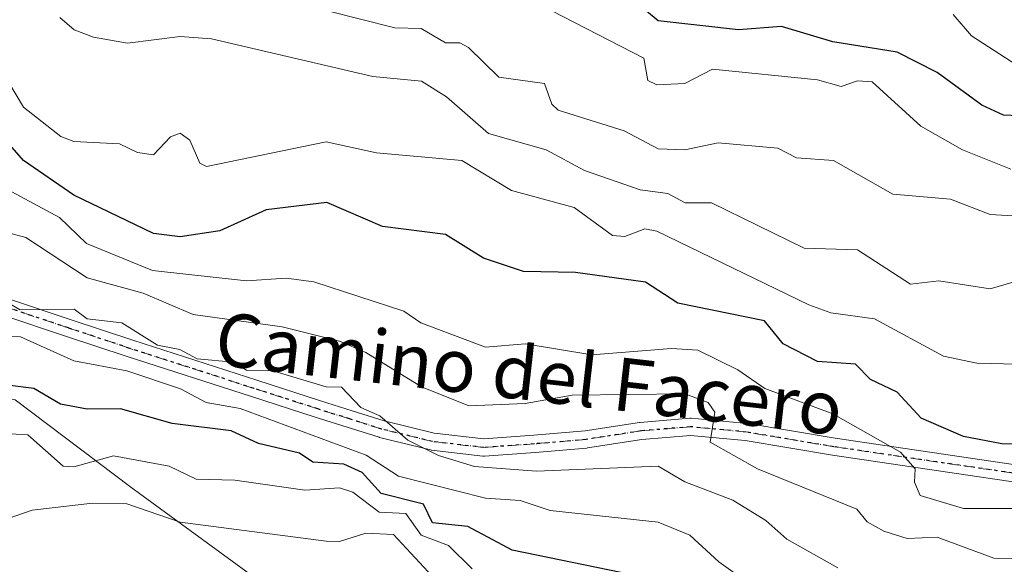
# Model space of a CAD drawing. Units: metres. Extents: x 607196 to 610637, y 4745461 to 4747828.
# Drawn here: x 608879 to 609027, y 4746078 to 4746160 of the extents above; entities that cross this region are included whole.
import ezdxf
from ezdxf.enums import TextEntityAlignment as Align

# ---------------------------------------------------------------- set-up
doc = ezdxf.new("R2010")
doc.units = ezdxf.units.M
doc.header["$MEASUREMENT"] = 0
doc.linetypes.add('DGN Style 4', pattern=[2.6384748266838614, 1.318413404963828, -0.6592067024819142, 0.001648016756204785, -0.6592067024819142])
doc.linetypes.add('DGN Style 5', pattern=[1.1536117293433497, 0.4944050268614355, -0.6592067024819142])
for name, color, linetype, lineweight in [('Arbolado forestal CxS', 92, 'Continuous', 0), ('Camino Cxs', 7, 'Continuous', 0), ('Camino eje', 30, 'DGN Style 4', 13), ('Curva de nivel maestra', 30, 'Continuous', 30), ('Curva de nivel normal', 30, 'Continuous', 0), ('Pastizal CxS', 92, 'Continuous', 0), ('Ruta', 7, 'DGN Style 5', 30), ('Texto cartográfico', 7, 'Continuous', 0)]:
    doc.layers.add(name, color=color, linetype=linetype, lineweight=lineweight)
doc.styles.add('Style-Arial', font='txt')

# ---------------------------------------------------------------- blocks, each defined once
blk = doc.blocks.new('*U17')
at = {"layer": 'Camino Cxs', "color": 7, "linetype": 'Continuous', "lineweight": 0}
for points in [[(608877.4061000004, 4746118.155300001, 821.7994000000036), (608886.6911000004, 4746115.058499999, 825.4440000000033), (608895.9649, 4746111.970699999, 820.7439000000013), (608914.6435000002, 4746105.9527, 823.3257000000012), (608924.2449000003, 4746102.8639, 824.2888999999996), (608929.0267000003, 4746101.354699999, 824.0270000000019), (608933.8112000005, 4746099.842499999, 821.0890000000073), (608941.3606000004, 4746097.9921, 819.7357000000048), (608948.8591, 4746097.125499999, 819.7483999999968), (608956.3531, 4746097.656099999, 820.0966000000044), (608964.0997000001, 4746098.326500001, 816.6587000000001), (608972.3002000004, 4746099.592900001, 813.4741999999969), (608972.3882999998, 4746099.6033, 813.4667999999947), (608979.8494999995, 4746100.238299999, 812.7467000000034), (608979.9599000001, 4746100.243100001, 812.7678000000016), (608980.0818999996, 4746100.237299999, 812.7844999999944), (608988.4957999998, 4746099.443499999, 810.499100000001), (608988.5897000004, 4746099.431100001, 810.4486999999937), (609001.7522999998, 4746097.210899999, 810.7127000000038), (609030.9396000003, 4746092.928099999, 811.905899999998)], [(609030.5805000003, 4746090.3531, 813.1103000000003), (609001.3472999996, 4746094.642700001, 808.8534000000074), (608988.2040999997, 4746096.8595, 810.0341999999946), (608979.9539000001, 4746097.637900001, 811.2350000000006), (608972.6531999996, 4746097.0165, 813.1016999999993), (608964.4535999997, 4746095.750499999, 819.2936999999947), (608964.3673, 4746095.739900001, 819.3954999999987), (608956.5571, 4746095.064099999, 823.9404999999971), (608948.9219000004, 4746094.523499999, 821.9038), (608948.8300999999, 4746094.520099999, 821.8562999999995), (608948.6809, 4746094.528700001, 821.7678000000016), (608940.9808999998, 4746095.4187, 822.4389999999986), (608940.9042999997, 4746095.4299, 822.4101999999984), (608940.8207, 4746095.4475, 822.3706999999995), (608933.1508, 4746097.327500001, 821.7133000000031), (608933.0683000004, 4746097.3507, 821.7406000000047), (608928.2437000005, 4746098.875499999, 826.1594000000041), (608923.4555000003, 4746100.386499999, 826.7960000000021), (608913.8466999996, 4746103.477700001, 825.0651000000071), (608895.1555000005, 4746109.4999, 823.4689000000071), (608885.8690999999, 4746112.591700001, 829.0191999999952), (608876.5588999996, 4746115.696900001, 823.6570999999968)]]:
    blk.add_polyline3d(points, dxfattribs=at)

msp = doc.modelspace()

# ---------------------------------------------------------------- linework, layer by layer
at = {"layer": 'Arbolado forestal CxS', "color": 92, "linetype": 'Continuous', "lineweight": 0}
for points in [[(609038.1123000003, 4745988.918500001, 845.7088999999978), (609009.0003000004, 4746002.3553, 851.9904999999999), (608993.6980999997, 4746018.7775, 852.9671999999991), (608974.6634999998, 4746036.3201, 848.9807000000001), (608958.0100999996, 4746033.0001, 845.2293000000063), (608950.7100999998, 4746037.4101, 846.8974000000018), (608956.5049000002, 4746042.843900001, 850.0366000000067), (608940.3267000001, 4746061.327099999, 843.6462000000029), (608921.3969000002, 4746076.6347, 837.4026000000014), (608915.4367000004, 4746075.442500001, 838.8349000000018), (608895.6615000004, 4746089.8247, 831.2746000000043), (608878.2834999999, 4746103.0087, 824.7066000000051), (608865.0997000001, 4746105.406099999, 825.2998999999982), (608860.2100999998, 4746107.4101, 825.2612999999984), (608848.2732999995, 4746116.029100001, 820.0418999999966), (608855.2889, 4746127.532099999, 810.4372000000003), (608856.1268999996, 4746129.621099999, 809.3947999999947), (608872.6552999998, 4746173.882099999, 787.1094000000013)], [(608860.2100999998, 4746107.4101, 825.2612999999984), (608865.0997000001, 4746105.406099999, 825.2998999999982), (608878.2834999999, 4746103.0087, 824.7066000000051), (608895.6615000004, 4746089.8247, 831.2746000000043), (608915.4367000004, 4746075.442500001, 838.8349000000018), (608921.3969000002, 4746076.6347, 837.4026000000014), (608940.3267000001, 4746061.327099999, 843.6462000000029), (608956.5049000002, 4746042.843900001, 850.0366000000067), (608950.7100999998, 4746037.4101, 846.8974000000018)]]:
    msp.add_polyline3d(points, dxfattribs=at)
at = {"layer": 'Camino Cxs', "color": 7, "linetype": 'Continuous', "lineweight": 0}
for points in [[(608877.4061000004, 4746118.155300001, 821.7994000000036), (608886.6911000004, 4746115.058499999, 825.4440000000033), (608895.9649, 4746111.970699999, 820.7439000000013), (608914.6435000002, 4746105.9527, 823.3257000000012), (608924.2449000003, 4746102.8639, 824.2888999999996), (608929.0267000003, 4746101.354699999, 824.0270000000019), (608933.8112000005, 4746099.842499999, 821.0890000000073), (608941.3606000004, 4746097.9921, 819.7357000000048), (608948.8591, 4746097.125499999, 819.7483999999968), (608956.3531, 4746097.656099999, 820.0966000000044), (608964.0997000001, 4746098.326500001, 816.6587000000001), (608972.3002000004, 4746099.592900001, 813.4741999999969), (608972.3882999998, 4746099.6033, 813.4667999999947), (608979.8494999995, 4746100.238299999, 812.7467000000034), (608979.9599000001, 4746100.243100001, 812.7678000000016), (608980.0818999996, 4746100.237299999, 812.7844999999944), (608988.4957999998, 4746099.443499999, 810.499100000001), (608988.5897000004, 4746099.431100001, 810.4486999999937), (609001.7522999998, 4746097.210899999, 810.7127000000038), (609030.9396000003, 4746092.928099999, 811.905899999998)], [(609030.5805000003, 4746090.3531, 813.1103000000003), (609001.3472999996, 4746094.642700001, 808.8534000000074), (608988.2040999997, 4746096.8595, 810.0341999999946), (608979.9539000001, 4746097.637900001, 811.2350000000006), (608972.6531999996, 4746097.0165, 813.1016999999993), (608964.4535999997, 4746095.750499999, 819.2936999999947), (608964.3673, 4746095.739900001, 819.3954999999987), (608956.5571, 4746095.064099999, 823.9404999999971), (608948.9219000004, 4746094.523499999, 821.9038), (608948.8300999999, 4746094.520099999, 821.8562999999995), (608948.6809, 4746094.528700001, 821.7678000000016), (608940.9808999998, 4746095.4187, 822.4389999999986), (608940.9042999997, 4746095.4299, 822.4101999999984), (608940.8207, 4746095.4475, 822.3706999999995), (608933.1508, 4746097.327500001, 821.7133000000031), (608933.0683000004, 4746097.3507, 821.7406000000047), (608928.2437000005, 4746098.875499999, 826.1594000000041), (608923.4555000003, 4746100.386499999, 826.7960000000021), (608913.8466999996, 4746103.477700001, 825.0651000000071), (608895.1555000005, 4746109.4999, 823.4689000000071), (608885.8690999999, 4746112.591700001, 829.0191999999952), (608876.5588999996, 4746115.696900001, 823.6570999999968)]]:
    msp.add_polyline3d(points, dxfattribs=at)
at = {"layer": 'Camino eje', "color": 30, "linetype": 'DGN Style 4', "lineweight": 13}
msp.add_polyline3d([(609030.7599, 4746091.640500001, 812.5325000000012), (609001.5498000003, 4746095.926700001, 809.7344000000013), (608988.3734999998, 4746098.1492, 809.9499000000069), (608979.9598000003, 4746098.943, 812.0022999999928), (608972.4984999998, 4746098.308, 812.9707000000053), (608964.2550999997, 4746097.0351, 816.9786000000023), (608956.4550999999, 4746096.360099999, 821.8254000000015), (608948.8300999999, 4746095.8201, 820.8019999999962), (608941.1300999997, 4746096.710100001, 820.5348999999987), (608933.4600999998, 4746098.590100001, 821.3006000000024), (608928.6350999996, 4746100.1151, 825.0247999999993), (608923.8501000004, 4746101.6251, 825.2608000000037), (608914.2451, 4746104.715100001, 824.1542999999947), (608895.5601000005, 4746110.735099999, 822.1015999999945), (608886.2801000001, 4746113.825099999, 827.271900000007), (608876.9700999996, 4746116.9301, 822.4168999999966)], dxfattribs=at)
at = {"layer": 'Curva de nivel maestra', "color": 30, "linetype": 'Continuous', "lineweight": 30, "flags": 128}
for points, elevation in [([(609035.0899999999, 4746145.4801), (609027.0899999999, 4746145.8301), (609023.8499999996, 4746147.370100001), (609017.0899999999, 4746152.270099999), (609011.0899999999, 4746155.3201), (609001.3700000001, 4746156.890100001), (608993.6500000004, 4746159.170100001), (608987.1799999997, 4746158.700099999), (608975.0899999999, 4746160.040100001), (608966.0700000003, 4746167.590100001)], 775.0000000000001), ([(609038.6600000003, 4746096.1801), (609026.8300000001, 4746096.350099999), (609021.0899999999, 4746097.4801), (609014.7000000002, 4746100.220100001), (609011.0899999999, 4746104.1501), (609007.0899999999, 4746106.0601), (609004.8300000001, 4746108.350099999), (608999.0899999999, 4746108.7401), (608993.9100000003, 4746111.4301), (608991.0899999999, 4746114.880100001), (608978.0499999998, 4746117.5701), (608973.2000000002, 4746120.720100001), (608962.6299999999, 4746122.1501), (608954.7999999998, 4746122.3201), (608948.7999999998, 4746124.3201), (608943.0899999999, 4746127.870100001), (608933.5599999996, 4746129.0801), (608925.1799999997, 4746132.700099999), (608916.0599999996, 4746131.5801), (608909.0899999999, 4746128.4101), (608903.0899999999, 4746127.5101), (608899.0899999999, 4746128.0101), (608887.0899999999, 4746133.790100001), (608879.5199999996, 4746139.040100001), (608876.4299999997, 4746142.610099999)], 800), ([(608969.4800000006, 4746077.0001), (608953.0899999999, 4746080.370100001), (608946.4199999999, 4746083.940099999), (608941.0899999999, 4746084.4901), (608939.75, 4746087.270099999), (608933.3700000001, 4746088.890100001), (608930.54, 4746092.0601), (608927.7800000003, 4746093.300100001), (608923.0899999999, 4746093.610099999), (608921.0899999999, 4746094.9901), (608914.9199999999, 4746096.440099999), (608910.8099999996, 4746098.3301), (608901.9199999999, 4746099.440099999), (608894.1399999997, 4746101.6601), (608889.0899999999, 4746101.5801), (608885.0899999999, 4746102.3201), (608881.0899999999, 4746104.720100001), (608873.0899999999, 4746105.710100001)], 825)]:
    msp.add_lwpolyline(points, dxfattribs=dict(at, elevation=elevation))
at = {"layer": 'Curva de nivel normal', "color": 30, "linetype": 'Continuous', "lineweight": 0, "flags": 128}
for points, elevation in [([(609031.0899999999, 4746130.560000001), (609025.0899999999, 4746130.880000001), (609019.0899999999, 4746133.180000001), (609010.4500000002, 4746133.970000001), (609001.4900000002, 4746139.01), (608995.9100000003, 4746139.430000001), (608993.0899999999, 4746140.859999999), (608984.1500000004, 4746141.67), (608979.1200000001, 4746140.640000001), (608975.0899999999, 4746140.76), (608969.9800000006, 4746143.5), (608960.0499999998, 4746146.609999999), (608959.0899999999, 4746147.52), (608957.9699999997, 4746150.609999999), (608951.0899999999, 4746151.560000001), (608946.5199999996, 4746156.039999999), (608945.2300000006, 4746156.75), (608943.0899999999, 4746156.76), (608939.3899999997, 4746158.91), (608935.4600000001, 4746158.980000001), (608925.0899999999, 4746161.609999999)], 785), ([(609028.1799999997, 4746137.699999999), (609020.9199999999, 4746140.609999999), (609014.6500000004, 4746144.17), (609007.3300000001, 4746150.850000001), (609005.0899999999, 4746151.02), (609002.6600000003, 4746150.180000001), (608999.0899999999, 4746151.17), (608983.2699999996, 4746152.789999999), (608979.0899999999, 4746150.609999999), (608974.8799999999, 4746150.4), (608973.54, 4746151.060000001), (608972.9100000003, 4746154.430000001), (608959.0899999999, 4746161.57)], 780.0000000000001), ([(609031.0899999999, 4746121.449999999), (609025.0899999999, 4746119.680000001), (609017.3799999999, 4746120.9), (609013.0899999999, 4746120.4), (609005.0899999999, 4746125.57), (608997.0899999999, 4746125.850000001), (608983.1200000001, 4746132.640000001), (608979.1399999997, 4746132.66), (608976.54, 4746134.060000001), (608972.3799999999, 4746134.609999999), (608963.9900000002, 4746137.51), (608958.25, 4746140.609999999), (608949.5599999996, 4746143.08), (608943.2000000002, 4746148.609999999), (608939.4600000001, 4746150.980000001), (608932.1399999997, 4746151.66), (608907.8099999996, 4746157.33), (608903.0899999999, 4746157.680000001), (608895.1900000004, 4746156.710000001), (608890.0800000001, 4746157.600000001), (608887.1500000004, 4746158.67), (608885.0099999999, 4746160.529999999)], 790), ([(609029.0899999999, 4746153.350000001), (609022.25, 4746157.77), (609019.5, 4746161.02)], 770), ([(609029.0899999999, 4746108.34), (609023.0899999999, 4746108.5), (609018.0499999998, 4746109.57), (609007.6500000004, 4746115.17), (609001.0899999999, 4746116.08), (608997.7999999998, 4746117.32), (608974.8700000001, 4746128.390000001), (608973.0899999999, 4746128.75), (608970.0599999996, 4746127.58), (608968.2199999997, 4746127.74), (608962.4500000002, 4746131.970000001), (608952.9900000002, 4746134.51), (608945.5099999999, 4746139.029999999), (608932.6600000003, 4746140.180000001), (608925.0899999999, 4746141.84), (608907.0899999999, 4746138.119999999), (608906.0899999999, 4746138.609999999), (608904.5700000003, 4746142.09), (608903.0899999999, 4746143.119999999), (608901.6600000003, 4746142.609999999), (608899.0899999999, 4746139.9), (608896.7100000001, 4746140.230000001), (608893.9900000002, 4746141.51), (608887.0899999999, 4746141.869999999), (608885.1399999997, 4746142.66), (608879.5099999999, 4746147.029999999), (608876.2300000006, 4746152.609999999)], 795), ([(609035.1299999999, 4746086.65), (609021.0899999999, 4746086.630000001), (609014.54, 4746088.609999999), (609013.7000000002, 4746090.609999999), (609013.7699999996, 4746092.609999999), (609011.5899999999, 4746095.109999999), (609001.3700000001, 4746100.890000001), (608991.1600000003, 4746104.680000001), (608987.0899999999, 4746107.529999999), (608981.0899999999, 4746110.470000001), (608977.0899999999, 4746110.74), (608965.0899999999, 4746109.77), (608955.0899999999, 4746111.41), (608949.0899999999, 4746110.91), (608939.3499999996, 4746114.609999999), (608936.7999999998, 4746116.32), (608923.2599999999, 4746120.779999999), (608919.0899999999, 4746121.33), (608913.0899999999, 4746120.9), (608898.9299999997, 4746122.449999999), (608888.9900000002, 4746126.51), (608884.9400000004, 4746130.460000001), (608877.1299999999, 4746134.65)], 805), ([(609037.5800000001, 4746079.100000001), (609025.6500000004, 4746079.17), (609017.0899999999, 4746082.300000001), (609012.5999999996, 4746082.119999999), (609009.0899999999, 4746083.220000001), (609006.5800000001, 4746084.609999999), (609005.0300000003, 4746086.550000001), (608990.0700000003, 4746092.609999999), (608982.9199999999, 4746096.609999999), (608983.6299999999, 4746101.15), (608982.5999999996, 4746102.609999999), (608979.0899999999, 4746103.92), (608962.1600000003, 4746103.680000001), (608955.0899999999, 4746102.430000001), (608946.5899999999, 4746102.109999999), (608939.4500000002, 4746104.970000001), (608931.0899999999, 4746110.140000001), (608927.0899999999, 4746111.850000001), (608918.4600000001, 4746113.980000001), (608905.0899999999, 4746115.859999999), (608897.54, 4746119.060000001), (608889.0899999999, 4746121.369999999), (608879.8899999997, 4746127.41), (608873.0899999999, 4746129.26)], 810), ([(609002.1699999999, 4746077.689999999), (608994.4900000002, 4746082.01), (608991.2999999998, 4746084.82), (608986.3600000005, 4746087.880000001), (608979.1299999999, 4746090.65), (608975.0899999999, 4746093.029999999), (608956.75, 4746092.27), (608947.4299999997, 4746092.949999999), (608942.0300000003, 4746094.609999999), (608937.4100000003, 4746096.930000001), (608933.1600000003, 4746100.609999999), (608930.3300000001, 4746101.850000001), (608927.3899999997, 4746104.91), (608925.0899999999, 4746104.949999999), (608917.0899999999, 4746107.350000001), (608913.0899999999, 4746107.449999999), (608911.1500000004, 4746108.67), (608905.6600000003, 4746109.180000001), (608903.04, 4746110.560000001), (608899.7199999997, 4746111.24), (608894.3399999999, 4746114.609999999), (608889.0899999999, 4746115.210000001), (608887.1299999999, 4746116.65), (608879.0300000003, 4746116.550000001), (608877.0899999999, 4746117.67)], 815.0000000000001), ([(609033.0899999999, 4746053.57), (609013.0899999999, 4746064.060000001), (609005.0899999999, 4746067.140000001), (609001.0899999999, 4746070.84), (608993.0800000001, 4746072.600000001), (608991.0899999999, 4746073.67), (608984.2100000001, 4746078.609999999), (608979.8700000001, 4746082.609999999), (608975.0700000003, 4746084.59), (608958.8300000001, 4746086.350000001), (608954.2999999998, 4746087.82), (608949.0899999999, 4746088.189999999), (608935.9699999997, 4746091.49), (608931.1399999997, 4746094.66), (608912.1500000004, 4746101.67), (608907.0499999998, 4746102.57), (608903.1399999997, 4746104.66), (608895.0899999999, 4746107.380000001), (608887.0899999999, 4746108.850000001), (608879.0899999999, 4746112.470000001), (608873.5700000003, 4746112.609999999)], 820), ([(608873.0899999999, 4746098.140000001), (608880.1900000004, 4746097.710000001), (608885.4900000002, 4746093.01), (608887.0899999999, 4746092.890000001), (608893.0899999999, 4746094.560000001), (608901.4800000006, 4746093), (608905.5300000003, 4746091.050000001), (608911.3700000001, 4746090.890000001), (608921.8899999997, 4746089.41), (608927.0899999999, 4746089.77), (608929.0899999999, 4746089.08), (608933.0899999999, 4746086.09), (608937.0899999999, 4746085.9), (608939.4199999999, 4746082.609999999), (608943.5300000003, 4746081.050000001), (608947.0899999999, 4746077.529999999)], 830.0000000000001), ([(609035.1200000001, 4746014.640000001), (609000.2300000006, 4746040.609999999), (608991.0899999999, 4746045.550000001), (608987.0899999999, 4746049.5), (608983.3899999997, 4746050.91), (608963.7199999997, 4746063.24), (608959.2100000001, 4746064.730000001), (608954.0999999996, 4746067.619999999), (608950.9500000002, 4746070.470000001), (608943.0899999999, 4746074.300000001), (608935.2199999997, 4746082.74), (608931.0899999999, 4746082.91), (608927.0899999999, 4746081.65), (608925.0899999999, 4746081.710000001), (608903.0899999999, 4746084.58), (608895.0899999999, 4746087.359999999), (608889.9100000003, 4746087.430000001), (608880.8399999999, 4746086.359999999), (608865.5999999996, 4746081.119999999)], 835.0000000000001)]:
    msp.add_lwpolyline(points, dxfattribs=dict(at, elevation=elevation))
at = {"layer": 'Pastizal CxS', "color": 92, "linetype": 'Continuous', "lineweight": 0}
for points in [[(608860.2100999998, 4746107.4101, 825.2612999999984), (608865.0997000001, 4746105.406099999, 825.2998999999982), (608878.2834999999, 4746103.0087, 824.7066000000051), (608895.6615000004, 4746089.8247, 831.2746000000043), (608915.4367000004, 4746075.442500001, 838.8349000000018), (608921.3969000002, 4746076.6347, 837.4026000000014), (608940.3267000001, 4746061.327099999, 843.6462000000029), (608956.5049000002, 4746042.843900001, 850.0366000000067), (608950.7100999998, 4746037.4101, 846.8974000000018)], [(608878.2834999999, 4746103.0087, 824.7066000000051), (608895.6615000004, 4746089.8247, 831.2746000000043), (608915.4367000004, 4746075.442500001, 838.8349000000018), (608921.3969000002, 4746076.6347, 837.4026000000014), (608940.3267000001, 4746061.327099999, 843.6462000000029), (608956.5049000002, 4746042.843900001, 850.0366000000067), (608950.7100999998, 4746037.4101, 846.8974000000018), (608899.7001, 4746035.610099999, 840.5213999999978), (608899.5500999996, 4746038.4301, 843.2703999999941), (608889.5500999996, 4746037.9001, 836.5345999999992), (608884.4200999998, 4746042.0801, 840.2054000000062), (608880.2600999996, 4746042.210100001, 840.290599999993), (608873.7301000003, 4746040.860099999, 839.3286999999982)]]:
    msp.add_polyline3d(points, dxfattribs=at)
at = {"layer": 'Ruta', "color": 7, "linetype": 'DGN Style 5', "lineweight": 30}
msp.add_polyline3d([(609030.7599, 4746091.640500001, 812.5325000000012), (609001.5498000003, 4746095.926700001, 809.7344000000013), (608988.3734999998, 4746098.1492, 809.9499000000069), (608979.9598000003, 4746098.943, 812.0022999999928), (608972.4984999998, 4746098.308, 812.9707000000053), (608964.2550999997, 4746097.0351, 816.9786000000023), (608956.4550999999, 4746096.360099999, 821.8254000000015), (608948.8300999999, 4746095.8201, 820.8019999999962), (608941.1300999997, 4746096.710100001, 820.5348999999987), (608933.4600999998, 4746098.590100001, 821.3006000000024), (608928.6350999996, 4746100.1151, 825.0247999999993), (608923.8501000004, 4746101.6251, 825.2608000000037), (608914.2451, 4746104.715100001, 824.1542999999947), (608895.5601000005, 4746110.735099999, 822.1015999999945), (608886.2801000001, 4746113.825099999, 827.271900000007), (608876.9700999996, 4746116.9301, 822.4168999999966)], dxfattribs=at)
msp.add_polyline3d([(609030.7599, 4746091.640500001, 812.5325000000012), (609001.5498000003, 4746095.926700001, 809.7344000000013), (608988.3734999998, 4746098.1492, 809.9499000000069), (608979.9598000003, 4746098.943, 812.0022999999928), (608972.4984999998, 4746098.308, 812.9707000000053), (608964.2550999997, 4746097.0351, 816.9786000000023), (608956.4550999999, 4746096.360099999, 821.8254000000015), (608948.8300999999, 4746095.8201, 820.8019999999962), (608941.1300999997, 4746096.710100001, 820.5348999999987), (608933.4600999998, 4746098.590100001, 821.3006000000024), (608928.6350999996, 4746100.1151, 825.0247999999993), (608923.8501000004, 4746101.6251, 825.2608000000037), (608914.2451, 4746104.715100001, 824.1542999999947), (608895.5601000005, 4746110.735099999, 822.1015999999945), (608886.2801000001, 4746113.825099999, 827.271900000007), (608876.9700999996, 4746116.9301, 822.4168999999966)], dxfattribs=at)

# ---------------------------------------------------------------- block references
at = {"layer": 'Camino Cxs', "color": 7, "linetype": 'Continuous', "lineweight": 0}
msp.add_blockref('*U17', (0, 0), dxfattribs=at)

# ---------------------------------------------------------------- texts
at = {"layer": 'Texto cartográfico', "color": 7, "linetype": 'Continuous', "lineweight": 0, "style": 'Style-Arial'}
msp.add_text('Camino del Facero', height=8, rotation=353.5231368857205, dxfattribs=at).set_placement((608955.6649819585, 4746106.940551565), align=Align.MIDDLE_CENTER)

doc.saveas('drawing.dxf')
